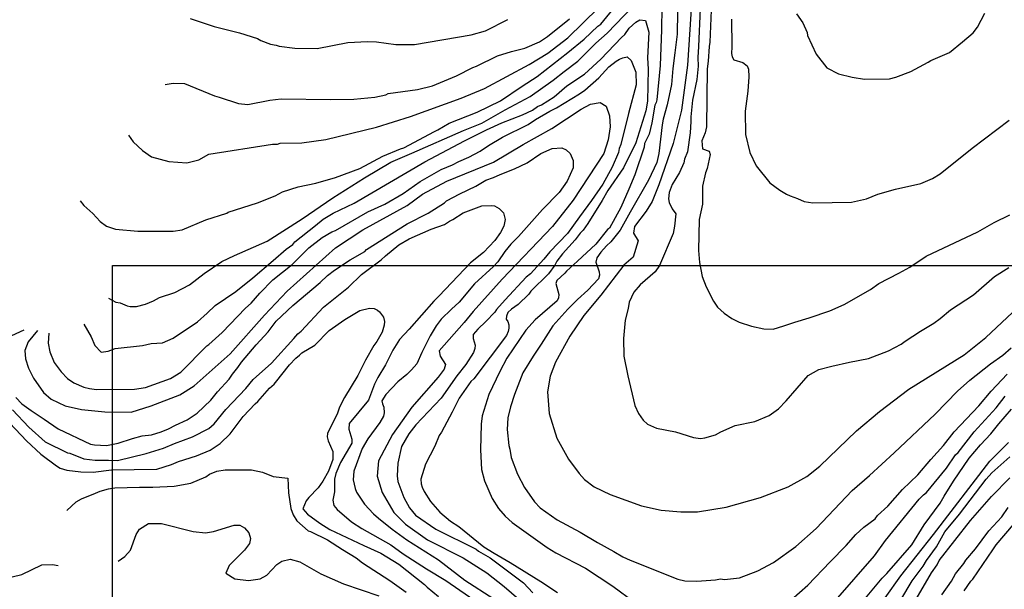
# Model space of a CAD drawing. Units: millimetres. Extents: x 485000 to 490000, y 460000 to 465000.
# Drawn here: x 487195 to 487952, y 462324 to 462761 of the extents above; entities that cross this region are included whole.
import ezdxf

# ---------------------------------------------------------------- set-up
doc = ezdxf.new("R2010")
doc.units = ezdxf.units.MM
doc.linetypes.add('SFTR_SOLID', pattern=[0])
doc.layers.add('CONTOURS', color=254, linetype='SFTR_SOLID')
doc.layers.add('images', color=7, linetype='Continuous')
picture_1 = doc.add_image_def('image1.jpg', size_in_pixel=(3400, 3000))

msp = doc.modelspace()

# ---------------------------------------------------------------- linework, layer by layer
at = {"layer": 'CONTOURS'}
for points in [[(487241.89, 462622.38), (487244.58, 462618.73), (487251.7, 462612.73), (487257.17, 462606.6), (487262.16, 462602.94), (487269.02, 462600.8), (487286.07, 462599.07), (487313.25, 462599.09), (487320.16, 462600.3), (487338.31, 462607.76), (487354.42, 462613.05), (487355.62, 462613.65), (487378.07, 462620.96), (487391.63, 462626.35), (487397.29, 462629.4), (487409.24, 462633.07), (487422.84, 462636.07), (487438.02, 462640.23), (487456.7, 462647.18), (487474.32, 462656.7), (487487.84, 462662.39), (487490.39, 462663.09), (487514.04, 462675.73), (487516.55, 462676.85), (487525.22, 462682.02), (487546.91, 462690.56), (487564.79, 462699.21), (487581.3, 462710.45), (487592.91, 462717.79), (487616.55, 462736.28), (487628.98, 462746.51), (487639.45, 462756.4), (487641.74, 462758.09), (487667.43, 462789.44)], [(487711.67, 462777.61), (487708.43, 462726.61), (487703.66, 462691.92), (487697.47, 462666.48), (487686.5, 462634.74), (487681.2, 462622.02), (487676.67, 462614.6), (487667.78, 462602.72), (487666.96, 462597.51), (487670.45, 462591.7), (487666.65, 462579.28), (487659.36, 462573.02)], [(487263.51, 462547.85), (487269.32, 462544.77), (487272.5, 462544.03), (487277.87, 462541.74), (487280.24, 462541.42), (487285.16, 462541.37), (487292.1, 462543.11), (487298.12, 462545.7), (487302.78, 462548.16), (487314.54, 462552.08), (487325.76, 462557.9), (487337.16, 462566.78), (487350.62, 462575.86), (487360.38, 462580.61), (487385.42, 462591.56), (487412.52, 462608.73), (487436.07, 462624.64), (487460.36, 462640.2), (487480.56, 462652.2), (487496.75, 462658.95), (487536.21, 462676.41), (487550.33, 462682.02), (487568.23, 462692.23), (487587.58, 462702.62), (487605.27, 462715), (487613.55, 462721.69), (487624.06, 462729.67), (487637.91, 462743.38), (487646.8, 462751.03), (487666.13, 462771.23)], [(487278.99, 462672.75), (487282.62, 462667.71), (487289.67, 462661.17), (487296.6, 462656.24), (487309.93, 462652.62), (487323.76, 462651.64), (487332.95, 462654.01), (487340.7, 462658.13), (487389.63, 462665.84), (487393.51, 462666.03), (487395.38, 462666.57), (487412.13, 462666.92), (487430.57, 462669.42), (487469.41, 462678.92), (487495.64, 462687.08), (487534.54, 462701.27), (487552.37, 462708.75), (487586.8, 462727.03), (487601.21, 462735.83), (487616.44, 462747.64), (487640.12, 462770.62)], [(487688.69, 462771.01), (487688.41, 462753.6), (487687.43, 462726.43), (487684.74, 462700.05), (487684.24, 462697.81), (487683.36, 462695.9), (487681.09, 462682.27), (487678.85, 462673.53), (487675.41, 462666.49), (487675.14, 462663.7), (487667.86, 462642.47), (487663.33, 462631.38), (487657.26, 462617.31), (487648.48, 462601.56), (487646.99, 462600.41), (487637.86, 462589.26), (487624.02, 462576.2), (487615.35, 462568.5), (487614.13, 462566.83), (487608.07, 462561.22), (487607.36, 462558.98), (487609.59, 462550.51), (487609.37, 462547.95), (487608.23, 462545.78), (487591.46, 462531.15), (487584.24, 462523.26), (487569.51, 462501.7), (487564.27, 462491.58), (487555.7, 462473.82), (487550.65, 462457.32), (487549.81, 462450.97), (487549.26, 462431.36), (487550.25, 462416.25), (487552.44, 462407.57), (487558.36, 462393.99), (487563.21, 462386.44), (487568.39, 462380.36), (487573.75, 462375.53), (487600.7, 462356.27), (487607.21, 462352.28), (487630.08, 462340.53), (487650.99, 462326.83), (487667.76, 462314.49)], [(487718.03, 462770.05), (487716.92, 462740.98), (487716.4, 462732.48), (487716.47, 462725.86), (487715.54, 462715.49), (487712.23, 462699.57), (487710.96, 462686.93), (487710.99, 462683.22), (487710.42, 462674.71), (487708.28, 462660.06), (487706.15, 462654.35), (487705.59, 462651.49), (487702.25, 462644.29), (487696.55, 462634.87), (487694.31, 462628.88), (487693.71, 462623.98), (487694.24, 462621.15), (487696.64, 462616.41), (487699.48, 462612.55), (487698.43, 462602.88), (487697.45, 462597.32), (487686.98, 462572.91), (487683.46, 462568.02), (487672.16, 462558.07), (487667.21, 462552.36), (487663.61, 462544.67), (487662.93, 462539.89), (487660.62, 462530.96), (487659.14, 462516.74), (487659.6, 462503.22), (487662.44, 462488.09), (487667.96, 462465.48), (487670.86, 462459.26), (487674.41, 462454.18), (487677.7, 462450.91), (487684.59, 462447.92), (487699.09, 462445.04), (487712.92, 462440.82), (487718.27, 462440.06), (487721.72, 462440.43), (487729.88, 462442.86), (487734.07, 462445.26), (487745.08, 462449.9), (487760, 462453.2), (487771.02, 462457.77), (487778.2, 462462.93), (487784.07, 462468.85), (487801.14, 462488.37), (487809.36, 462492.91), (487819.14, 462495.53), (487832.75, 462498.71), (487847.46, 462501.48), (487862.82, 462507.24), (487872.56, 462512.38), (487875.5, 462514.67), (487887.43, 462522.42), (487897.6, 462528.54), (487902.58, 462532.21), (487910.43, 462538.75), (487928.09, 462550.26), (487944.1, 462564.45), (487955.22, 462571.39)], [(487726.94, 462774.94), (487725.58, 462744.32), (487725.01, 462740.86), (487724.22, 462729.72), (487723.42, 462723.83), (487723.06, 462679.32), (487722.05, 462674.56), (487719.43, 462668.56), (487719.83, 462662.22), (487725.12, 462660.48), (487725.77, 462658.05), (487723.48, 462647.34), (487722.24, 462643.81), (487719.9, 462633.58), (487719.81, 462619.98), (487717.44, 462608.12), (487716.81, 462584.22), (487717.5, 462575.16), (487719.62, 462564.27), (487722.72, 462556.31), (487728.26, 462545.31), (487731.53, 462540.85), (487736.57, 462536.12), (487742.41, 462532.02), (487748.03, 462529.35), (487757.68, 462526.29), (487766.94, 462524.3), (487774.3, 462524.04), (487782.29, 462526.38), (487790.73, 462529.3), (487801.87, 462532.63), (487817.84, 462537.99), (487828.72, 462542.75), (487849, 462554.31), (487855.49, 462558.93), (487870.86, 462566.83), (487879.16, 462571.61), (487891.81, 462579.98), (487931.36, 462598.73), (487943.99, 462605.75), (487956.1, 462611.75)], [(487244.59, 462527.82), (487250.29, 462518.07), (487253.05, 462511.46), (487258.04, 462506.32), (487263.28, 462507), (487268.82, 462509.09), (487289.72, 462511.48), (487296.53, 462512.82), (487305.12, 462513.57), (487313.38, 462517.07), (487331.93, 462529.7), (487339.43, 462536.14), (487345.57, 462542.06), (487361.36, 462552.93), (487374.39, 462563.43), (487390.24, 462576.61), (487400.17, 462585.34), (487405.13, 462588.96), (487406.85, 462591.05), (487422.76, 462603.48), (487428.43, 462608.42), (487436.11, 462612.89), (487452.26, 462620.76), (487506.71, 462652.29), (487537.07, 462668.45), (487553.95, 462676.98), (487565.76, 462682.33), (487581.76, 462688.45), (487589.38, 462692.07), (487593.17, 462694.72), (487596.33, 462696.06), (487606, 462702.29), (487615.77, 462710.58), (487629.27, 462719.77), (487641.88, 462731.24), (487657.64, 462747.7), (487660.14, 462749.97), (487663.68, 462754.92), (487668.6, 462759.45), (487671.87, 462761.32), (487676.14, 462760.93), (487678.66, 462752), (487677.7, 462732.18), (487678.18, 462723.51), (487677.7, 462698.95), (487676.47, 462691.4), (487668.65, 462666.83), (487659.27, 462647.84), (487647.3, 462630.35), (487642.84, 462622.58), (487631.9, 462605.04), (487628.18, 462599.97), (487625.88, 462597.57), (487622.07, 462592.55), (487612.34, 462581.77), (487608.01, 462576.21), (487606.44, 462573.03), (487601.57, 462566.5), (487588, 462553.16), (487586.44, 462550.87), (487578.34, 462542.99), (487573.24, 462539.36), (487570.36, 462536.61), (487569.45, 462534), (487569.15, 462531.54), (487570.38, 462529.81), (487571.09, 462527.21), (487571.15, 462524.66), (487570.59, 462522.11), (487569.3, 462519.03), (487544.3, 462485.95), (487542.05, 462483.76), (487533.03, 462471), (487527.55, 462460.13), (487519.41, 462444.97), (487517.67, 462442.45), (487514.22, 462434.15), (487507.06, 462420.43), (487503.66, 462408.8), (487503.75, 462405.37), (487504.47, 462402.68), (487506, 462399.42), (487511.03, 462391.71), (487518.25, 462383.44), (487526.36, 462376.5), (487532.82, 462372.47), (487551.95, 462356.95), (487559.76, 462352.04), (487572.18, 462344.8), (487595.74, 462330.35), (487608.54, 462321.83)], [(487307.06, 462711.7), (487313.25, 462712.79), (487322.01, 462712.42), (487345.02, 462702.92), (487348.64, 462702.09), (487363.39, 462697.23), (487370.69, 462696.47), (487387.64, 462699.63), (487396.36, 462700.75), (487434.33, 462700.32), (487452.16, 462700.59), (487468.22, 462702.11), (487476.62, 462703.8), (487478.55, 462704.83), (487501.05, 462707.86), (487512.63, 462710.77), (487530.99, 462718.47), (487543.56, 462724.86), (487546.42, 462725.8), (487562.53, 462733.74), (487573.13, 462737.04), (487583.44, 462739.55), (487594.65, 462744.47), (487600.84, 462748.47), (487617.75, 462762.2)], [(487326.42, 462762.25), (487344.76, 462756.21), (487364.33, 462751.36), (487378.04, 462746.99), (487380.6, 462745.37), (487388, 462742.67), (487392.34, 462741.86), (487394.85, 462741.02), (487406.71, 462739.48), (487423.89, 462739.28), (487447.47, 462743.94), (487462.71, 462744.79), (487469.49, 462744.43), (487484.26, 462742.46), (487498.65, 462742.37), (487542.09, 462749.82), (487553.34, 462752.98), (487570.29, 462761.66)], [(487700.67, 462767.44), (487700.47, 462750.39), (487698.69, 462736), (487697.01, 462724.1), (487696.08, 462711.61), (487692.81, 462696.09), (487689.63, 462685.09), (487688.82, 462680.79), (487686.4, 462658.74), (487684.82, 462651.85), (487678.53, 462638.24), (487664.36, 462613.67), (487656.78, 462599.88), (487649.55, 462590.96), (487646.11, 462588), (487641.79, 462583.03), (487638.71, 462578.67), (487638.02, 462575.29), (487640.63, 462567.85), (487640.76, 462565.28), (487640.06, 462562.57), (487631.86, 462553.95), (487623.96, 462546.74), (487616.46, 462539.36), (487604.84, 462526.6), (487596.1, 462512.35), (487589.84, 462503.28), (487582.03, 462490.52), (487575.4, 462473.73), (487572.33, 462464.46), (487570.48, 462455.96), (487569.77, 462446.94), (487571.11, 462434.63), (487571.99, 462431.82), (487573.04, 462425.58), (487577.73, 462412.57), (487583.12, 462402.32), (487590.93, 462391.4), (487595.29, 462386.79), (487608.16, 462377.61), (487625.83, 462368.09), (487639.33, 462360.25), (487651.78, 462353.37), (487658.61, 462349.24), (487664.44, 462346.59), (487700.9, 462332.01), (487706.46, 462330.92), (487715.59, 462330.45), (487729.79, 462331.48), (487733.86, 462332.32), (487736.88, 462331.91), (487748.32, 462333), (487762.38, 462338.49), (487774.33, 462344.76), (487791.71, 462357.1), (487807.34, 462371.02), (487834.82, 462400.14), (487848.16, 462411.54), (487867.2, 462429.01), (487898.62, 462458.8), (487915.9, 462476.4), (487925.31, 462484.87), (487941.15, 462497.46), (487950.72, 462504), (487957.14, 462509.74)], [(487742.27, 462761.92), (487742.48, 462740.68), (487742.24, 462735.58), (487742.7, 462733.04), (487743.93, 462730.74), (487750.87, 462728.49), (487754.33, 462726.09), (487755.3, 462723.37), (487755.38, 462717.59), (487754.7, 462706.57), (487752.71, 462691.29), (487752.89, 462673.23), (487756.32, 462659.49), (487761.02, 462649.36), (487771.75, 462636.2), (487779.4, 462630.6), (487784.37, 462627.6), (487787.22, 462626.23), (487792.81, 462624.19), (487797.98, 462621.98), (487804.77, 462621.03), (487834.49, 462621.37), (487845.78, 462623.91), (487854.71, 462627.5), (487868.26, 462631.42), (487887.51, 462635.79), (487896.5, 462639.52), (487902.47, 462643.27), (487926.96, 462662.92), (487955.43, 462684.37)], [(487792.08, 462765.92), (487796.89, 462758.93), (487800.19, 462751.71), (487800.67, 462749.29), (487807.31, 462734.99), (487815.53, 462724.45), (487824.27, 462719.89), (487834.87, 462717.3), (487844.43, 462715.82), (487863.63, 462716.01), (487868.5, 462717.31), (487879.87, 462721.76), (487893.38, 462728.82), (487895.31, 462730.1), (487909.63, 462736.23), (487919.58, 462744.36), (487927.74, 462751.47), (487931.2, 462755.62), (487936.79, 462766.56)], [(487217.86, 462520.95), (487217.24, 462513.11), (487218.58, 462506.46), (487221.99, 462498.33), (487227.31, 462491.11), (487232.13, 462486.2), (487237.07, 462482.67), (487244.69, 462479.49), (487248.99, 462478.48), (487254.45, 462477.56), (487283.61, 462477.81), (487292.06, 462479.17), (487311.25, 462486.15), (487319.25, 462491.05), (487339.29, 462511.1), (487340.75, 462512.16), (487350.96, 462521.49), (487368.86, 462539.98), (487373.2, 462543.95), (487379.93, 462551.68), (487389.84, 462561.9), (487404.65, 462573.68), (487417.63, 462586.26), (487427.71, 462594.23), (487435.23, 462598.58), (487437.9, 462599.63), (487462.96, 462614.05), (487476, 462619.86), (487489.97, 462628.11), (487503.09, 462637.4), (487519.21, 462646.47), (487527.86, 462650.14), (487532.79, 462652.7), (487540.43, 462656.02), (487549.12, 462660.58), (487555.58, 462664.82), (487566.23, 462671.18), (487586, 462681.08), (487591.6, 462684.9), (487602.56, 462691.32), (487607.65, 462693.71), (487625.34, 462704.46), (487629.58, 462707.41), (487640.16, 462716.96), (487647.98, 462725.2), (487653.51, 462729.58), (487656.09, 462731.21), (487658.6, 462732.27), (487662.06, 462732.85), (487665.24, 462730.24), (487668.64, 462721.26), (487669.08, 462711.53), (487663.07, 462689.46), (487657.11, 462665.74), (487656, 462662.51), (487655.44, 462659.47), (487650.62, 462648.23), (487643.47, 462635.26), (487634.73, 462622.7), (487625.36, 462610.14), (487616.21, 462597.34), (487602.67, 462583.35), (487597.94, 462577.59), (487587.87, 462566.31), (487584.48, 462563.83), (487568.24, 462546.39), (487561.79, 462539.09), (487560.41, 462537.06), (487553.45, 462529.81), (487547.24, 462524.02), (487543.85, 462519.73), (487543.72, 462516.86), (487545.27, 462511.57), (487544.96, 462509), (487543.92, 462506.04), (487538.12, 462496.73), (487531.1, 462488.06), (487519.28, 462471.11), (487499.76, 462450.42), (487494.35, 462443.62), (487488.63, 462433.99), (487485.97, 462421.21), (487485.45, 462411.34), (487485.93, 462406.94), (487490.52, 462394.84), (487494.88, 462386.74), (487499.41, 462381.26), (487515.13, 462370.48), (487546.16, 462355.16), (487547.73, 462353.54), (487556.83, 462348.55), (487582.32, 462329.2), (487589.71, 462321.64)], [(487209.09, 462522.85), (487201.99, 462514.13), (487199.24, 462507.47), (487199.79, 462501.29), (487202.18, 462493.92), (487206.03, 462486.22), (487213.72, 462475.38), (487219.64, 462470.2), (487230.39, 462465.04), (487242.83, 462462.21), (487260.71, 462460.61), (487280.97, 462460.33), (487296.37, 462464.98), (487318.3, 462473.59), (487329.56, 462480.44), (487357.13, 462505.08), (487383.48, 462534.65), (487400.75, 462553.2), (487437.92, 462586.38), (487459.12, 462600.26), (487492.96, 462618.81), (487504.85, 462627.54), (487523.62, 462637.57), (487559.36, 462652.07), (487582.25, 462665.67), (487604.29, 462677.83), (487626.72, 462692.79), (487633.8, 462696.74), (487641.29, 462697.99), (487645.92, 462695.06), (487648.49, 462687.79), (487649.07, 462679.12), (487647.55, 462669.31), (487644.25, 462658.87), (487620.68, 462623.02), (487604.74, 462602.84), (487566.14, 462562.21), (487543.68, 462537.38), (487536.89, 462529.06), (487517.61, 462507.3), (487518.52, 462503.24), (487522.42, 462496.95), (487521.58, 462493.23), (487516.85, 462487.07), (487496.72, 462464.11), (487481.75, 462443.08), (487471.02, 462422.85), (487469.96, 462411.08), (487473.75, 462398.59), (487482.9, 462383.31), (487491.76, 462374.19), (487508.74, 462362.17), (487536.07, 462348.54), (487554.2, 462336.91), (487567.58, 462326.57), (487588.39, 462308.61)], [(487192.53, 462471.39), (487197.18, 462466.71), (487204.18, 462461.51), (487214.29, 462454.98), (487225.04, 462447.41), (487249.75, 462435.68), (487252.76, 462435.05), (487261.98, 462434.75), (487271.18, 462436.35), (487281.96, 462440), (487289.44, 462441.97), (487296.67, 462442.93), (487304.05, 462445.28), (487309.65, 462447.49), (487315.01, 462450.38), (487324.01, 462454.42), (487331.85, 462459.54), (487342.25, 462469.46), (487347.41, 462475.85), (487356.28, 462485.6), (487358.9, 462489.36), (487363.06, 462494.45), (487365.72, 462498.71), (487377.07, 462511.97), (487386.22, 462521.96), (487392.37, 462529.98), (487405.13, 462542.12), (487426.2, 462559.74), (487431.77, 462565.03), (487437.26, 462569.28), (487449.26, 462577.12), (487460.42, 462583.58), (487461.81, 462585.02), (487492.93, 462604.74), (487509.06, 462613.02), (487521.72, 462620.82), (487523.27, 462622.37), (487533.42, 462627.79), (487545.92, 462633.82), (487553.47, 462638.24), (487559.39, 462640.42), (487564.51, 462642.71), (487575.48, 462647.05), (487585.2, 462651.53), (487595.7, 462658.74), (487604.43, 462662.64), (487611.82, 462663.07), (487615.28, 462661.55), (487618.27, 462658.76), (487620.46, 462653.46), (487620.69, 462647.77), (487615.87, 462637.51), (487609.94, 462628.74), (487597.02, 462615.71), (487578.45, 462594.94), (487572.58, 462589.18), (487568.17, 462583.57), (487562.6, 462575.67), (487559.47, 462572.05), (487544.82, 462558.83), (487533, 462544.67), (487527, 462539.39), (487519.25, 462531.66), (487515.43, 462526.44), (487510.78, 462518.77), (487504.27, 462506.14), (487500.43, 462497.46), (487496.43, 462492.67), (487492.71, 462489.21), (487485.87, 462483.44), (487476.7, 462473.87), (487473.54, 462468.95), (487474, 462466.61), (487475.2, 462464.08), (487475.51, 462459.83), (487474.86, 462457.17), (487472.02, 462452.19), (487462.9, 462439.88), (487458.42, 462432.27), (487452.12, 462415.05), (487451.69, 462408.32), (487453.09, 462401.69), (487454.17, 462398.79), (487460.24, 462389.54), (487467.15, 462382.26), (487471.09, 462378.82), (487481.59, 462370.54), (487492.67, 462362.39), (487517.08, 462347.01), (487537.26, 462331.38), (487559.68, 462317.09)], [(487189.86, 462462.02), (487202.54, 462448.64), (487215.02, 462437.57), (487232.17, 462428.98), (487233.85, 462428.66), (487244.58, 462424.47), (487253.29, 462423.36), (487263.63, 462423.49), (487270.65, 462423.15), (487292.46, 462428.41), (487305.96, 462432.72), (487314.45, 462436.19), (487328.16, 462441.34), (487340.81, 462447.74), (487344.75, 462451.4), (487353.82, 462462.34), (487369.09, 462478.34), (487374.7, 462485.37), (487388.79, 462497.88), (487406.06, 462516.66), (487408.97, 462520.34), (487411.68, 462522.49), (487428.8, 462540.73), (487448.1, 462556.15), (487457.86, 462565.98), (487472.96, 462577.25), (487476.34, 462580.27), (487486.71, 462588.71), (487494.7, 462593.26), (487511.49, 462600.61), (487521.67, 462604.4), (487525.49, 462606.96), (487528.15, 462608.14), (487536.03, 462613.14), (487550.36, 462618.7), (487557.8, 462618.88), (487560.21, 462618.55), (487563.79, 462616.57), (487566.98, 462613.29), (487568.23, 462608.13), (487567.33, 462603.07), (487564.84, 462598.07), (487560.41, 462591.96), (487551.59, 462582.91), (487541.7, 462574.75), (487517.74, 462549.6), (487513.66, 462545.56), (487494.69, 462523.83), (487487.23, 462515.97), (487481.95, 462507.87), (487476.39, 462496.54), (487470.4, 462486.97), (487468.07, 462481.82), (487463.4, 462469.46), (487448.47, 462451.67), (487448.26, 462447.08), (487450.64, 462439.54), (487450.43, 462436.44), (487441.73, 462421.56), (487438.2, 462413.25), (487437.26, 462408.81), (487437.3, 462399.18), (487435.94, 462392.81), (487436.81, 462388.73), (487439.31, 462385.43), (487450.3, 462375.97), (487458.14, 462370.88), (487480.55, 462358.45), (487490.07, 462351.59), (487507.82, 462340.03), (487522.88, 462330.98), (487555.78, 462308.17)], [(487659.36, 462573.02), (487641.82, 462550.1), (487628.77, 462534.42), (487617.92, 462518.46), (487606.91, 462498.62), (487603, 462487.9), (487600.8, 462475.94), (487602.2, 462459.15), (487608.14, 462440.39), (487616.91, 462424.07), (487625.25, 462413.22), (487629.39, 462408.56), (487636.67, 462402.89), (487648.94, 462397.03), (487673.11, 462388.4), (487688.18, 462384.95), (487703.29, 462383.68), (487715.99, 462383.83), (487738.11, 462387.36), (487764.42, 462394.82), (487785.74, 462402.83), (487800.03, 462410.99), (487809.96, 462418.68), (487838.31, 462445.88), (487855.8, 462460.82), (487878.43, 462477.97), (487920.88, 462504.21), (487937.55, 462517.51), (487966.24, 462544.32)], [(487187.89, 462451.84), (487200.54, 462438.25), (487211.62, 462428.04), (487223.69, 462419.01), (487226.4, 462417.32), (487231.65, 462415.76), (487242.3, 462414.58), (487251.79, 462414.23), (487265.85, 462416.03), (487300.82, 462416.62), (487312.04, 462420.08), (487317.29, 462422.44), (487331.31, 462426.66), (487341.78, 462430.98), (487349.4, 462436.19), (487357.02, 462443.51), (487367.1, 462457.01), (487376.32, 462466.64), (487378.38, 462468.47), (487387.35, 462478.66), (487390.91, 462481.69), (487391.81, 462483.09), (487402.56, 462496.62), (487407.51, 462501.71), (487410.35, 462503.92), (487412.22, 462505.78), (487422.12, 462511.57), (487433.21, 462522.94), (487445.07, 462531.29), (487456.76, 462538.25), (487464.2, 462540.02), (487467.6, 462539.77), (487470.16, 462538.65), (487471.89, 462537.2), (487474.9, 462533.15), (487475.52, 462529.75), (487475.43, 462527.1), (487473.94, 462521.7), (487469.76, 462514.46), (487467.41, 462511.52), (487461.03, 462500.19), (487455.19, 462488.43), (487444.92, 462471.62), (487441.18, 462464.1), (487439.54, 462459.58), (487431.79, 462443.76), (487431.62, 462441.23), (487432.29, 462438.34), (487435.94, 462430.11), (487435.97, 462423.84), (487432.73, 462414.84), (487428.22, 462407.17), (487424.59, 462402.22), (487417.43, 462394.77), (487415.55, 462392.17), (487413, 462386.02), (487416.59, 462381.99), (487426.09, 462375.18), (487433.68, 462370.08), (487459.8, 462357.97), (487472.7, 462351.95), (487486.62, 462343.64), (487506.32, 462327.95), (487508.3, 462325.84), (487517.04, 462318.8)], [(487198.53, 462523.19), (487189.19, 462518.84)], [(487781.73, 462310.51), (487800.79, 462327.49), (487817.9, 462345.43), (487830.32, 462357.97), (487837.78, 462366.27), (487843.96, 462371.89), (487852.43, 462378.48), (487854.33, 462380.95), (487862.3, 462388.07), (487873.56, 462400.79), (487885.43, 462412.08), (487895.38, 462423.82), (487905, 462434.72), (487913.26, 462445.13), (487932.16, 462464.99), (487941.57, 462476.47), (487954.06, 462489.35)], [(487821.96, 462315.78), (487852.07, 462349.98), (487860.55, 462361.67), (487886.26, 462393.51), (487889.61, 462396.88), (487891.91, 462398.6), (487907.41, 462417.3), (487914.38, 462427.47), (487916.19, 462429.19), (487928.7, 462445.23), (487945.62, 462463.55), (487952.3, 462472.63)], [(487842.69, 462314.39), (487857.88, 462332.79), (487861.56, 462336.39), (487880.61, 462358.45), (487890.3, 462373.84), (487902.58, 462390.29), (487905.57, 462395.66), (487912.78, 462407.4), (487924.72, 462425), (487933.53, 462435.25), (487941.49, 462443.5), (487947.58, 462451.24), (487957.38, 462462.66)], [(487860.12, 462317.7), (487872.22, 462334.53), (487897.28, 462366.37), (487940.61, 462422.76), (487954.97, 462437)], [(487864.37, 462302.81), (487881, 462330.7), (487889.4, 462342.06), (487891.98, 462346.43), (487899.69, 462356.77), (487905.98, 462368.45), (487917.28, 462381.98), (487937.8, 462408.76), (487942.13, 462413.72), (487955.99, 462426.05)], [(487231.71, 462384.71), (487238.69, 462391.31), (487242.8, 462393.86), (487253.59, 462397.99), (487257.1, 462399.65), (487263.64, 462401.4), (487268.58, 462402.3), (487287.42, 462402.58), (487297.6, 462402.56), (487314.19, 462403.36), (487326.96, 462405.66), (487338.39, 462410.51), (487341.29, 462412.69), (487346.83, 462415.05), (487353.14, 462415.92), (487373.52, 462416), (487381.83, 462414.17), (487390.2, 462410.93), (487401.51, 462409.54), (487401.93, 462398.35), (487403.62, 462386.26), (487405.53, 462381.34), (487408.18, 462376.96), (487417.1, 462369.16), (487418.81, 462368.67), (487431.98, 462362.3), (487443.46, 462354.89), (487453.75, 462348.41), (487458.73, 462344.67), (487479.76, 462330.97), (487492.37, 462322.19)], [(487875.08, 462301.49), (487895.91, 462336.88), (487900.26, 462343.19), (487901.64, 462346.52), (487925.66, 462377.01), (487942.04, 462395.49), (487956, 462409.97)], [(487903.79, 462320.09), (487911.2, 462330.45), (487914.35, 462336.19), (487920.6, 462344.13), (487922.22, 462346.59), (487929.65, 462355.35), (487939.86, 462369.21), (487949.77, 462379.95), (487954.74, 462387.15)], [(487920.98, 462323.22), (487926.13, 462330.61), (487927.51, 462332.07), (487942.99, 462354.56), (487945.4, 462358.44), (487966.35, 462382.83)], [(487270.94, 462346.02), (487276.22, 462349.41), (487280.5, 462354.46), (487284.79, 462366.37), (487287.48, 462370.45), (487294.26, 462374.85), (487304.26, 462374.92), (487328.78, 462368.7), (487338.24, 462367.76), (487344.25, 462368.66), (487360.14, 462373.44), (487364.58, 462373.51), (487368.06, 462371.59), (487371.4, 462367.62), (487372.77, 462363.19), (487372.06, 462359.39), (487368.17, 462354.45), (487356.29, 462342.45), (487353.68, 462336.75), (487360.6, 462332.28), (487371.28, 462331), (487380.17, 462332.26), (487385.36, 462335.24), (487392.84, 462343.34), (487396.89, 462346.01), (487403.05, 462347.4), (487410.66, 462345.46), (487426.7, 462336.18), (487444.27, 462328.44), (487471.35, 462319.18)], [(487189.71, 462333.91), (487196.99, 462335.65), (487212.44, 462343.07), (487220.7, 462343.45), (487224.96, 462342.6)]]:
    msp.add_lwpolyline(points, dxfattribs=at)

# ---------------------------------------------------------------- referenced raster images: frames only (the image files are external)
at = {"layer": 'images', "linetype": 'Continuous'}
image = msp.add_image(picture_1, insert=(487266.73, 461619.98), size_in_units=(1079.82, 952.79), dxfattribs=at)
image.dxf.flags = 7

doc.saveas('drawing.dxf')
